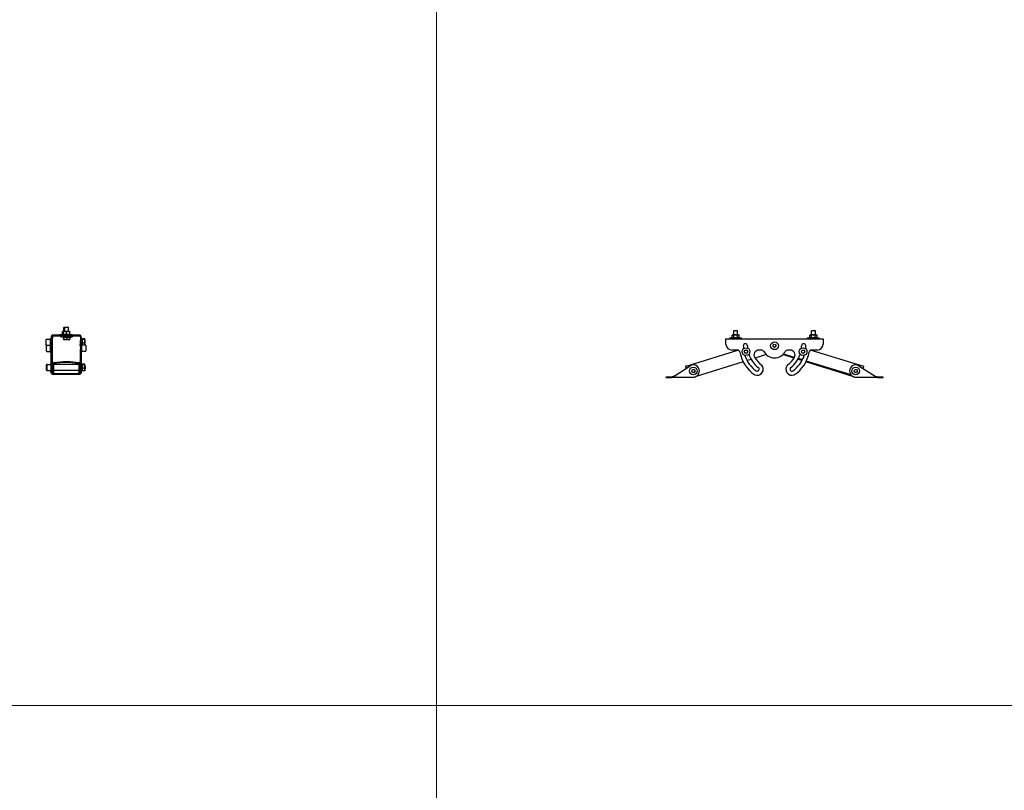
# Model space of a CAD drawing. Units: inches. Extents: x 329 to 145252, y 4 to 172842.
# Drawn here: x 10416 to 12443, y 3179 to 4766 of the extents above; entities that cross this region are included whole.
import ezdxf

# ---------------------------------------------------------------- set-up
doc = ezdxf.new("R2010")
doc.units = ezdxf.units.IN
doc.header["$MEASUREMENT"] = 0
doc.layers.add('Z-BORDER ONTOP', color=7, linetype='Continuous', lineweight=25)
doc.layers.add('Z-PART ONTOP', color=3, linetype='Continuous', lineweight=25)

# ---------------------------------------------------------------- blocks, each defined once
blk = doc.blocks.new('MFMBAH2 99 front')
at = {"layer": 'Z-PART ONTOP'}
for p, q in [((-100, -3), (-100, 0)), ((-100, 0), (100, 0)), ((-91.8, 1.6), (-68.2, 1.6)), ((-91.8, 0), (-91.8, 1.6)), ((-85.7, 8.1), (-87.5, 7)), ((-87.5, 2.7), (-87.5, 7)), ((-85.7, 1.6), (-87.5, 2.7)), ((-74.4, 8.1), (-85.7, 8.1)), ((-83.2, 16.9), (-84, 16.1)), ((-76, 16.1), (-84, 16.1)), ((-84, 8.1), (-84, 16.1)), ((-83.8, 2.7), (-83.8, 7)), ((-83.2, 16.9), (-76.8, 16.9)), ((-76.8, 16.9), (-76, 16.1)), ((-76.2, 2.7), (-76.2, 7)), ((-76, 8.1), (-76, 16.1)), ((-74.4, 8.1), (-72.5, 7)), ((-74.4, 1.6), (-72.5, 2.7)), ((-72.5, 2.7), (-72.5, 7)), ((-68.2, 0), (-68.2, 1.6)), ((68.2, 1.6), (91.8, 1.6)), ((68.2, 0), (68.2, 1.6)), ((74.3, 8.1), (72.5, 7)), ((72.5, 2.7), (72.5, 7)), ((74.3, 1.6), (72.5, 2.7)), ((85.6, 8.1), (74.3, 8.1)), ((76.8, 16.9), (76, 16.1)), ((84, 16.1), (76, 16.1)), ((76, 8.1), (76, 16.1)), ((76.2, 2.7), (76.2, 7)), ((76.8, 16.9), (83.2, 16.9)), ((83.2, 16.9), (84, 16.1)), ((83.8, 2.7), (83.8, 7)), ((84, 8.1), (84, 16.1)), ((85.6, 8.1), (87.5, 7)), ((85.6, 1.6), (87.5, 2.7)), ((87.5, 2.7), (87.5, 7)), ((91.8, 0), (91.8, 1.6)), ((100, 0), (100, -3)), ((-100, -11.1), (-100, -3)), ((-3, -12.9), (-0.1, -11.1)), ((-3, -16.3), (-3, -12.9)), ((0.1, -18), (-3, -16.3)), ((-0.1, -11.1), (3, -12.8)), ((3, -16.2), (0.1, -18)), ((3, -12.8), (3, -16.2)), ((57.1, -18.2), (57.1, -18.2)), ((100, -3), (100, -11.1)), ((-182.2, -56.6), (-75.7, -23.6)), ((-76.2, -23.6), (-87.5, -23.6)), ((-63.9, -20.4), (-64, -20.4)), ((-62.2, -26.7), (-60.5, -23.7)), ((-60.5, -29.7), (-62.2, -26.7)), ((-60.5, -23.7), (-57, -23.7)), ((-57, -29.7), (-60.5, -29.7)), ((-57, -23.7), (-55.3, -26.7)), ((-55.3, -26.7), (-57, -29.7)), ((-17, -32.9), (-40.1, -40.1)), ((-26.5, -23.6), (-32.3, -23.6)), ((40.1, -40.1), (17, -32.9)), ((41, -38.6), (18.3, -31.6)), ((32.3, -23.6), (26.5, -23.6)), ((55.3, -26.7), (57, -23.7)), ((57, -29.7), (55.3, -26.7)), ((57, -23.7), (60.5, -23.7)), ((60.5, -29.7), (57, -29.7)), ((60.5, -23.7), (62.2, -26.7)), ((62.2, -26.7), (60.5, -29.7)), ((75.7, -23.6), (183.2, -56.9)), ((87.5, -23.6), (76.2, -23.6)), ((-206.9, -77), (-173.9, -55.9)), ((-182.2, -56.6), (-183.2, -56.9)), ((-183.2, -56.9), (-182.9, -57.8)), ((-182.3, -59.8), (-182.9, -57.8)), ((-181.9, -61), (-182.3, -59.8)), ((-64.5, -47.6), (-161.4, -77.7)), ((-48.2, -42.6), (-56.5, -45.2)), ((56.5, -45.2), (48.2, -42.6)), ((57.3, -43.6), (49, -41.1)), ((161.4, -77.7), (64.5, -47.6)), ((157.9, -74.8), (65.3, -46.1)), ((173.9, -55.9), (206.9, -77)), ((182.3, -59.8), (181.9, -61)), ((183.2, -56.9), (182.3, -59.8)), ((-223.4, -78.5), (-212.1, -78.5)), ((-223.4, -80), (-223.4, -78.5)), ((-223.4, -80), (-212.1, -80)), ((-212.1, -80), (-212.1, -78.5)), ((-167.1, -80), (-212.1, -80)), ((-170.6, -66.4), (-168.9, -63.4)), ((-168.9, -69.4), (-170.6, -66.4)), ((-168.9, -63.4), (-165.4, -63.4)), ((-165.4, -69.4), (-168.9, -69.4)), ((-167.1, -79.3), (-167.1, -80)), ((-165.4, -63.4), (-163.7, -66.4)), ((-163.7, -66.4), (-165.4, -69.4)), ((163.7, -66.4), (165.4, -63.4)), ((165.4, -69.4), (163.7, -66.4)), ((165.4, -63.4), (168.9, -63.4)), ((168.9, -69.4), (165.4, -69.4)), ((167.1, -80), (167.1, -79.3)), ((212.1, -80), (167.1, -80)), ((168.9, -63.4), (170.6, -66.4)), ((170.6, -66.4), (168.9, -69.4)), ((212.1, -78.5), (223.4, -78.5)), ((212.1, -80), (212.1, -78.5)), ((212.1, -80), (223.4, -80)), ((223.4, -80), (223.4, -78.5))]:
    blk.add_line(p, q, dxfattribs=at)
for centre in [(-58.8, -26.7), (0, -14.6), (58.8, -26.7), (-167.1, -66.4), (167.1, -66.4)]:
    blk.add_circle(centre, 8, dxfattribs=at)
for centre, radius, start, end in [((-87.5, -11.1), 12.5, 180, 270), ((0, -14.6), 64.3, 180, 185.4215), ((-60, -14.6), 4.25, 0, 180), ((0, -14.6), 55.8, 180, 184.9609), ((0, -14.6), 55.8, 355.0391, 0), ((60, -14.6), 4.25, 0, 180), ((0, -14.6), 64.2, 354.5785, 0), ((87.5, -11.1), 12.5, 270, 0), ((-76.2, -28.6), 5, 10.4073, 90), ((0, -14.6), 72.5, 190.4073, 235.8516), ((0, -14.6), 64.2, 197.9368, 233.9459), ((0, -14.6), 55.8, 198.3974, 233.087), ((-32.3, -33.6), 10, 90, 210.4421), ((0, -14.6), 47.5, 210.4421, 236.0417), ((-26.5, -28.6), 5, 27.8181, 90), ((0, -14.6), 25, 207.8181, 332.1819), ((26.5, -28.6), 5, 90, 152.1819), ((0, -14.6), 47.5, 303.9583, 329.5579), ((32.3, -33.6), 10, 329.5579, 90), ((0, -14.6), 55.7, 306.913, 341.6026), ((0, -14.6), 64.2, 306.0541, 342.0632), ((0, -14.6), 72.5, 304.1484, 349.5927), ((76.2, -28.6), 5, 90, 169.5927), ((-167.1, -66.4), 12.5, 301.9439, 122.6626), ((-36.1, -62.6), 12.8, 248.8784, 42.1023), ((-36.1, -62.6), 4.3, 246.027, 53.087), ((36.1, -62.6), 12.8, 137.8977, 291.1216), ((36.1, -62.6), 4.3, 126.913, 293.973), ((167.1, -66.4), 12.5, 57.3374, 238.0561)]:
    blk.add_arc(centre, radius, start, end, dxfattribs=at)
for points in [[(-83.8, 7), (-85.6, 8.1), (-87.5, 7)], [(-87.5, 2.7), (-85.6, 1.6), (-83.8, 2.7)], [(-76.2, 7), (-80, 8.1), (-83.8, 7)], [(-83.8, 2.7), (-80, 1.6), (-76.2, 2.7)], [(-72.5, 7), (-74.4, 8.1), (-76.2, 7)], [(-76.2, 2.7), (-74.4, 1.6), (-72.5, 2.7)], [(76.2, 7), (74.4, 8.1), (72.5, 7)], [(72.5, 2.7), (74.4, 1.6), (76.2, 2.7)], [(83.8, 7), (80, 8.1), (76.2, 7)], [(76.2, 2.7), (80, 1.6), (83.8, 2.7)], [(87.5, 7), (85.6, 8.1), (83.8, 7)], [(83.8, 2.7), (85.6, 1.6), (87.5, 2.7)]]:
    blk.add_rational_spline(points, [1, 1.15470053838, 1], degree=2, dxfattribs=at)
for points, knots in [([(-182.2, -56.6), (-182.4, -56.7), (-182.5, -56.8), (-182.7, -57.2), (-182.8, -57.4), (-182.9, -57.8)], [0, 0, 0, 0, 0.1285425, 0.1285425, 0.2573425, 0.2573425, 0.2573425, 0.2573425]), ([(-212.1, -78.5), (-211.7, -78.5), (-211.3, -78.5), (-210.2, -78.3), (-209.5, -78.1), (-208.5, -77.7), (-208.2, -77.6), (-207.5, -77.3), (-207.2, -77.1), (-206.9, -77)], [0, 0, 0, 0, 0.1452995, 0.1452995, 0.3641099, 0.3641099, 0.472932, 0.472932, 0.5817547, 0.5817547, 0.5817547, 0.5817547]), ([(-206.9, -77), (-207.2, -77.3), (-207.5, -77.6), (-208.5, -78.4), (-209.2, -78.9), (-210.2, -79.5), (-210.6, -79.7), (-211.4, -79.9), (-211.8, -80), (-212.1, -80)], [0, 0, 0, 0, 0.1323741, 0.1323741, 0.3984351, 0.3984351, 0.5549861, 0.5549861, 0.7115398, 0.7115398, 0.7115398, 0.7115398]), ([(-167.1, -79.3), (-166.9, -79.3), (-166.6, -79.3), (-165.1, -79.2), (-164.1, -79), (-162.7, -78.4), (-162.2, -78.2), (-161.4, -77.7), (-161, -77.4), (-160.5, -77)], [0, 0, 0, 0, 0.0867446, 0.0867446, 0.4312567, 0.4312567, 0.616316, 0.616316, 0.7462038, 0.7462038, 0.7462038, 0.7462038]), ([(160.5, -77), (160.9, -77.3), (161.3, -77.6), (162.3, -78.3), (163.1, -78.7), (164.5, -79), (165, -79.1), (166, -79.3), (166.6, -79.3), (167.1, -79.3)], [0, 0, 0, 0, 0.1516707, 0.1516707, 0.5132544, 0.5132544, 0.7085092, 0.7085092, 0.9190937, 0.9190937, 0.9190937, 0.9190937]), ([(206.9, -77), (207.3, -77.2), (207.7, -77.4), (208.8, -77.8), (209.5, -78.1), (210.5, -78.3), (210.8, -78.4), (211.5, -78.5), (211.8, -78.5), (212.1, -78.5)], [0, 0, 0, 0, 0.1452995, 0.1452995, 0.3641099, 0.3641099, 0.472932, 0.472932, 0.5817547, 0.5817547, 0.5817547, 0.5817547]), ([(212.1, -80), (211.8, -80), (211.5, -80), (210.5, -79.7), (209.8, -79.4), (208.8, -78.6), (208.4, -78.3), (207.6, -77.7), (207.2, -77.3), (206.9, -77)], [0, 0, 0, 0, 0.1323741, 0.1323741, 0.3984351, 0.3984351, 0.5549861, 0.5549861, 0.7115398, 0.7115398, 0.7115398, 0.7115398])]:
    blk.add_open_spline(points, degree=3, knots=knots, dxfattribs=at)
blk = doc.blocks.new('MFMBAH2 99 side')
at = {"layer": 'Z-PART ONTOP'}
for p, q in [((28, 0), (-28, 0)), ((-12.8, 1.6), (-10.8, 1.6)), ((-12.8, 0), (-12.8, 1.6)), ((-10.8, 1.6), (12.8, 1.6)), ((-10.8, 0), (-10.8, 1.6)), ((-6.7, 8.1), (-7.5, 7.6)), ((-7.5, 2.7), (-7.5, 7)), ((-6.7, 1.6), (-7.5, 2.1)), ((-4.7, 8.1), (-6.7, 8.1)), ((-4.7, 8.1), (-5.5, 7.6)), ((-5.5, 2.7), (-5.5, 7)), ((-4.7, 1.6), (-5.5, 2.1)), ((-4.2, 16.9), (-5, 16.1)), ((-3, 16.1), (-5, 16.1)), ((-5, 8.1), (-5, 16.1)), ((6.6, 8.1), (-4.7, 8.1)), ((-4.2, 16.9), (-2.2, 16.9)), ((-2.2, 16.9), (-3, 16.1)), ((5, 16.1), (-3, 16.1)), ((-3, 8.1), (-3, 16.1)), ((-2.2, 16.9), (4.2, 16.9)), ((1, 2.7), (1, 7)), ((4.2, 16.9), (5, 16.1)), ((5, 8.1), (5, 16.1)), ((6.6, 8.1), (7.5, 7.6)), ((6.6, 1.6), (7.5, 2.1)), ((7.5, 2.7), (7.5, 7)), ((12.8, 0), (12.8, 1.6)), ((-41, -20.3), (-41, -8.9)), ((-40.2, -8.1), (-33, -8.1)), ((-39.8, -20.2), (-32.6, -20.2)), ((-33, -6.6), (-33, -20.2)), ((-33, -6.6), (-31.4, -6.6)), ((-32.6, -18.7), (-32.6, -34.7)), ((-32.6, -18.7), (-31, -18.7)), ((-31.4, -6.6), (-31.4, -18.7)), ((-31.4, -10.6), (-31, -10.6)), ((-31.4, -18.6), (-31, -18.6)), ((-31, -3), (-31, -11.1)), ((-31, -23.6), (-31, -11.1)), ((-29.5, -11.1), (-29.5, -3)), ((-29.5, -10.6), (-29.4, -10.6)), ((-29.5, -11.1), (-29.5, -23.6)), ((-29.5, -18.6), (-29.4, -18.6)), ((-28.6, -2.4), (-29.4, -2.4)), ((-29.4, -22.7), (-29.4, -2.5)), ((-27.9, -2.4), (-28.6, -2.4)), ((-28, -1.5), (28, -1.5)), ((-27.9, -1.8), (-27.9, -1.7)), ((-27.9, -2.3), (-27.9, -2)), ((-27.9, -2.4), (-27.9, -6.1)), ((-27.9, -53.9), (-27.9, -6.1)), ((-26.4, -18.2), (-26.4, -18.2)), ((-26.4, -18.2), (-26.4, -18.2)), ((-26.4, -18.2), (-26.4, -18.2)), ((-10.8, -3.1), (-10.8, -1.5)), ((-10.8, -3.1), (12.8, -3.1)), ((-5.5, -3.7), (1, -3.7)), ((-5.5, -3.7), (-5.5, -7.8)), ((-5.5, -8.4), (-2.2, -8.4)), ((-4.7, -3.7), (-4.7, -3.1)), ((-2.2, -8.4), (4.2, -8.4)), ((1, -3.7), (7.5, -3.7)), ((1, -3.7), (1, -7.8)), ((4.2, -8.4), (7.5, -8.4)), ((6.7, -3.7), (6.7, -3.1)), ((7.5, -3.7), (7.5, -7.8)), ((12.8, -3.1), (12.8, -1.5)), ((27.1, -1.7), (27, -1.7)), ((27.9, -1.7), (27.1, -1.7)), ((27.9, -1.7), (27.9, -2.5)), ((29.4, -2.5), (29.4, -53.9)), ((29.4, -10.6), (29.5, -10.6)), ((29.4, -18.6), (29.5, -18.6)), ((29.5, -3), (29.5, -11.1)), ((29.5, -23.6), (29.5, -11.1)), ((31, -11.1), (31, -3)), ((32.6, -6.6), (31, -6.6)), ((31, -11.1), (31, -23.6)), ((32.6, -18.7), (31, -18.7)), ((32.6, -18.7), (32.6, -6.6)), ((32.6, -8.9), (33.2, -7.9)), ((32.6, -34.7), (32.6, -18.7)), ((39.8, -20.2), (32.6, -20.2)), ((38, -7.5), (33.7, -7.5)), ((38, -8.9), (33.7, -8.9)), ((38, -16), (33.7, -16)), ((39.1, -8.9), (38.5, -7.9)), ((39.1, -20.2), (39.1, -8.9)), ((-40.6, -32.4), (-40.6, -21)), ((-39.8, -33.2), (-32.6, -33.2)), ((-32.6, -34.7), (-31, -34.7)), ((-31, -23.6), (-29.5, -23.6)), ((-31, -23.6), (-31, -27.7)), ((-31, -58.4), (-31, -27.7)), ((-29.5, -22.7), (-27.9, -22.7)), ((-29.5, -27.7), (-29.5, -23.6)), ((-29.5, -27.7), (-29.5, -58.4)), ((-29.5, -30.7), (-27.9, -30.7)), ((-29.4, -30.7), (-29.4, -53.9)), ((27.9, -20.4), (27.5, -20.4)), ((27.9, -20.4), (27.9, -20.7)), ((29.5, -22.7), (29.4, -22.7)), ((29.5, -30.7), (29.4, -30.7)), ((29.5, -23.6), (29.5, -27.7)), ((31, -23.6), (29.5, -23.6)), ((29.5, -53.9), (29.5, -27.7)), ((31, -27.7), (31, -23.6)), ((31, -27.7), (31, -58.4)), ((32.6, -34.7), (31, -34.7)), ((39.8, -33.2), (32.6, -33.2)), ((40.6, -21), (40.6, -32.4)), ((-40.2, -72.1), (-40.2, -60.7)), ((-39.4, -59.9), (-38.2, -59.9)), ((-39, -72.1), (-39, -60.7)), ((-38.2, -59.9), (-31, -59.9)), ((-32.2, -58.4), (-32.2, -59.9)), ((-32.2, -58.4), (-31, -58.4)), ((-31, -74.4), (-31, -58.4)), ((-29.4, -58.4), (-31, -58.4)), ((-29.5, -53.9), (-29.4, -53.9)), ((-29.4, -55.9), (-29.4, -53.9)), ((-29.4, -53.9), (-27.9, -53.9)), ((-29.4, -55.9), (-29.4, -77)), ((-27.9, -53.9), (-27.9, -55.9)), ((-27.9, -58.4), (-27.9, -55.9)), ((-27.9, -59.8), (-27.9, -58.4)), ((-27.9, -59.8), (-27.9, -61)), ((-26.4, -68.5), (-26.4, -59.8)), ((-25.5, -60.4), (-26.4, -60.4)), ((-25.5, -72.4), (-25.5, -60.4)), ((27, -60.4), (-25.5, -60.4)), ((-24.9, -56.9), (-24.9, -58.3)), ((26.4, -57.4), (26.4, -56.6)), ((26.4, -58), (26.4, -57.4)), ((26.4, -58), (26.4, -60.4)), ((27, -72.4), (27, -60.4)), ((27.5, -58.8), (28.5, -57.8)), ((27.9, -59.8), (27.9, -70.1)), ((29.1, -55.7), (29.1, -53.9)), ((30.6, -53.9), (29.2, -53.9)), ((29.4, -58.4), (29.4, -59.8)), ((29.4, -61), (29.4, -59.8)), ((30.6, -53.9), (30.6, -55.9)), ((30.6, -77), (30.6, -55.9)), ((32.2, -58.4), (30.6, -58.4)), ((32.2, -74.4), (32.2, -58.4)), ((32.7, -59.8), (32.2, -59.8)), ((32.2, -60.7), (32.7, -59.8)), ((37.6, -59.4), (33.3, -59.4)), ((37.6, -60.5), (33.3, -60.5)), ((38.7, -60.7), (38.2, -59.8)), ((38.7, -72), (38.7, -60.7)), ((-39.4, -72.9), (-38.2, -72.9)), ((-38.2, -72.9), (-31, -72.9)), ((-32.2, -72.9), (-32.2, -74.4)), ((-32.2, -74.4), (-31, -74.4)), ((-29.4, -74.4), (-31, -74.4)), ((-31, -74.6), (-31, -74.4)), ((-31, -74.6), (-29.5, -74.6)), ((-31, -75.4), (-31, -74.6)), ((-31, -75.4), (-29.5, -75.4)), ((-30.6, -77), (-30.6, -75.4)), ((-30.6, -77), (-29.8, -77)), ((-29.8, -77), (-29.4, -77)), ((-29.5, -74.4), (-29.5, -74.6)), ((-29.5, -74.6), (-29.5, -75.4)), ((-29.2, -78.9), (-29.5, -79.3)), ((-29.4, -77), (-28.6, -77)), ((-29.4, -77), (-29.4, -78.3)), ((-29.4, -78.5), (-29.4, -78.3)), ((-29.2, -78.9), (-28.7, -78.9)), ((-28.6, -77), (-27.9, -77)), ((-27.9, -77), (-27.9, -61)), ((-27.9, -77.3), (-26.4, -77.3)), ((-27.6, -80), (-26.4, -80)), ((-26.4, -62.4), (-25.5, -62.4)), ((-26.4, -68.5), (-26.4, -77.3)), ((-26.4, -70.4), (-25.5, -70.4)), ((-25.5, -72.4), (-26.4, -72.4)), ((-26.4, -78.5), (27.6, -78.5)), ((-26.4, -80), (-26.4, -78.5)), ((-26.4, -80), (27.6, -80)), ((27, -72.4), (-25.5, -72.4)), ((26.4, -72.4), (26.4, -76.7)), ((26.4, -77.3), (26.4, -76.7)), ((27.9, -77.3), (26.4, -77.3)), ((27, -62.4), (27.9, -62.4)), ((27, -70.4), (27.9, -70.4)), ((27.4, -78.2), (27.7, -78.5)), ((27.6, -80), (27.6, -78.5)), ((27.9, -78.5), (27.9, -70.1)), ((29.1, -61), (29.1, -77)), ((29.1, -77), (29.8, -77)), ((29.8, -77), (30.6, -77)), ((32.2, -74.4), (30.6, -74.4)), ((31, -74.6), (30.6, -74.6)), ((31, -75.4), (30.6, -75.4)), ((31, -74.4), (31, -74.6)), ((31, -74.6), (31, -75.4)), ((32.2, -72), (32.7, -73)), ((32.6, -72.8), (32.2, -72.8)), ((32.7, -73), (32.2, -73)), ((37.6, -67.5), (33.3, -67.5)), ((37.6, -73.4), (33.3, -73.4)), ((38.7, -72), (38.2, -73)), ((39, -63.2), (38.7, -62.9)), ((39, -69.6), (38.7, -69.9)), ((39, -63.2), (39, -69.6))]:
    blk.add_line(p, q, dxfattribs=at)
for centre, radius, start, end in [((-28, -3), 3, 90, 180), ((28, -3), 3, 0, 90), ((-40.2, -8.9), 0.8, 90, 180), ((-40.2, -20.3), 0.8, 180, 240.1401), ((-39.8, -21), 0.8, 90, 180), ((-28, -3), 1.5, 90, 180), ((28, -3), 1.5, 0, 90), ((39.8, -21), 0.8, 0, 90), ((-39.8, -32.4), 0.8, 180, 270), ((39.8, -32.4), 0.8, 270, 0), ((-39.4, -60.7), 0.8, 90, 180), ((-38.2, -60.7), 0.8, 90, 180), ((-39.4, -72.1), 0.8, 180, 270), ((-38.2, -72.1), 0.8, 180, 270), ((-27.6, -77), 3, 230.2113, 270), ((26.4, -77), 1.5, 270, 309.7887)]:
    blk.add_arc(centre, radius, start, end, dxfattribs=at)
for centre, major_axis, ratio, start_param, end_param in [((-26.4, -4.2), (3, 0), 0.955124, 2.090337, 2.268505), ((26.4, -4.2), (-3, 0), 0.955124, 3.926991, 4.18879), ((-24.9, -59.8), (-3, 0), 0.955124, 4.712389, 6.283185), ((-24.9, -59.8), (-1.5, 0), 0.955124, 4.712389, 6.283185), ((1.6, -69.5), (-50, 0), 0.296205, 4.193321, 5.27099), ((1.6, -70.9), (50, 0), 0.296205, 1.051729, 2.129397), ((-1.6, -70.9), (-50, 0), 0.296205, 4.153788, 4.680419), ((24.9, -59.8), (1.5, 0), 0.955124, 0, 1.570796), ((26.4, -59.8), (1.5, 0), 0.955124, 0, 0.785398), ((26.4, -59.8), (3, 0), 0.955124, 0, 0.785398)]:
    blk.add_ellipse(centre, major_axis=major_axis, ratio=ratio, start_param=start_param, end_param=end_param, dxfattribs=at)
for points, weights in [([(-7.5, 7), (-7.5, 7.6), (-7.5, 7.6)], [1, 1.07735026919, 1.07735026919]), ([(-5.5, 7.5), (-6.4, 7.4), (-7.5, 7)], [1.06438700824, 1.04568464549, 1]), ([(-7.5, 2.1), (-7.5, 2.1), (-7.5, 2.7)], [1.07735026919, 1.07735026919, 1]), ([(-7.5, 2.7), (-6.4, 2.3), (-5.5, 2.2)], [1, 1.04568464549, 1.06438700824]), ([(-5.5, 7), (-5.5, 7.6), (-5.5, 7.6)], [1, 1.07735026919, 1.07735026919]), ([(1, 7), (-2.2, 8.1), (-5.5, 7)], [1, 1.15470053838, 1]), ([(-5.5, 2.1), (-5.5, 2.1), (-5.5, 2.7)], [1.07735026919, 1.07735026919, 1]), ([(-5.5, 2.7), (-2.2, 1.6), (1, 2.7)], [1, 1.15470053838, 1]), ([(7.5, 7), (4.2, 8.1), (1, 7)], [1, 1.15470053838, 1]), ([(1, 2.7), (4.2, 1.6), (7.5, 2.7)], [1, 1.15470053838, 1]), ([(7.5, 7.6), (7.5, 7.6), (7.5, 7)], [1.07735026919, 1.07735026919, 1]), ([(7.5, 2.7), (7.5, 2.1), (7.5, 2.1)], [1, 1.07735026919, 1.07735026919]), ([(-5.5, -7.8), (-3.8, -8.4), (-2.2, -8.4)], [1, 1.0379548493, 1]), ([(-5.5, -8.4), (-5.5, -8.4), (-5.5, -7.8)], [1, 1.0379548493, 1]), ([(-2.2, -8.4), (-0.7, -8.4), (1, -7.8)], [1, 1.0379548493, 1]), ([(1, -7.8), (2.7, -8.4), (4.2, -8.4)], [1, 1.0379548493, 1]), ([(4.2, -8.4), (5.8, -8.4), (7.5, -7.8)], [1, 1.0379548493, 1]), ([(7.5, -7.8), (7.5, -8.4), (7.5, -8.4)], [1, 1.0379548493, 1]), ([(33.7, -7.5), (32.6, -8.2), (33.7, -8.9)], [1, 1.15470053838, 1]), ([(33.7, -8.9), (32.6, -12.4), (33.7, -16)], [1, 1.15470053838, 1]), ([(33.7, -16), (32.8, -18.2), (33.2, -20.2)], [1, 1.11776366431, 1.05623537815]), ([(38, -8.9), (39.1, -8.2), (38, -7.5)], [1, 1.15470053838, 1]), ([(38, -16), (39.1, -12.4), (38, -8.9)], [1, 1.15470053838, 1]), ([(38.5, -20.2), (38.9, -18.2), (38, -16)], [1.05623537815, 1.11776366431, 1]), ([(33.3, -59.4), (32.2, -60), (33.3, -60.5)], [1, 1.15470053838, 1]), ([(33.3, -60.5), (32.2, -64), (33.3, -67.5)], [1, 1.15470053838, 1]), ([(37.6, -60.5), (38.7, -60), (37.6, -59.4)], [1, 1.15470053838, 1]), ([(37.6, -67.5), (38.7, -64), (37.6, -60.5)], [1, 1.15470053838, 1]), ([(33.3, -67.5), (32.2, -70.5), (33.3, -73.4)], [1, 1.15470053838, 1]), ([(33.3, -73.4), (32.8, -73.2), (32.7, -73)], [1, 1.05532163623, 1.07107672063]), ([(37.6, -73.4), (38.7, -70.5), (37.6, -67.5)], [1, 1.15470053838, 1]), ([(38.2, -73), (38.1, -73.2), (37.6, -73.4)], [1.07107672063, 1.05532163623, 1])]:
    blk.add_rational_spline(points, weights, degree=2, dxfattribs=at)
for points in [[(-28.8, -1.7), (-28.7, -1.7), (-28.7, -1.7), (-28.7, -1.8)], [(-27.9, -1.5), (-27.9, -1.6), (-27.9, -1.6), (-27.9, -1.7)], [(27.9, -1.5), (27.9, -1.6), (27.9, -1.6), (27.9, -1.7)], [(28.3, -2), (28.4, -2), (28.6, -1.9), (28.7, -1.8)]]:
    blk.add_open_spline(points, degree=3, dxfattribs=at)
for points, knots in [([(-28.7, -1.8), (-28.5, -1.9), (-28.3, -2), (-28.1, -2.2), (-28, -2.2), (-27.9, -2.3), (-27.9, -2.3), (-27.8, -2.3)], [0, 0, 0, 0, 0.1117285, 0.1117285, 0.2228627, 0.2228627, 0.3286327, 0.3286327, 0.3286327, 0.3286327]), ([(-27.7, -2.4), (-27.7, -2.4), (-27.8, -2.4), (-27.8, -2.3), (-27.8, -2.3), (-27.9, -2.3), (-27.9, -2.3), (-27.9, -2.4), (-27.9, -2.4), (-27.9, -2.4)], [0.4165145, 0.4165145, 0.4165145, 0.4165145, 0.4477448, 0.4477448, 0.5567083, 0.5567083, 0.6072201, 0.6072201, 0.6555062, 0.6555062, 0.6555062, 0.6555062]), ([(28.8, -1.7), (28.7, -1.7), (28.7, -1.8), (28.6, -1.9), (28.5, -2.1), (28.5, -2.2)], [0.5378084, 0.5378084, 0.5378084, 0.5378084, 0.6798384, 0.6798384, 0.8732529, 0.8732529, 0.8732529, 0.8732529]), ([(26.4, -56.6), (26.8, -56.7), (27.2, -56.8), (27.9, -57.2), (28.2, -57.4), (28.5, -57.8)], [0, 0, 0, 0, 0.1285425, 0.1285425, 0.2573425, 0.2573425, 0.2573425, 0.2573425]), ([(27.5, -58.8), (27.3, -58.6), (27.2, -58.4), (26.8, -58.2), (26.6, -58.1), (26.4, -58)], [0, 0, 0, 0, 0.0786137, 0.0786137, 0.1561602, 0.1561602, 0.1561602, 0.1561602]), ([(-29.5, -79.3), (-29.5, -79.3), (-29.5, -79.3), (-29.6, -79.2), (-29.9, -79), (-30.2, -78.4), (-30.4, -78.2), (-30.5, -77.7), (-30.6, -77.4), (-30.6, -77)], [0, 0, 0, 0, 0.0867446, 0.0867446, 0.4312567, 0.4312567, 0.616316, 0.616316, 0.7462038, 0.7462038, 0.7462038, 0.7462038]), ([(-26.4, -80), (-26.7, -80), (-27, -80), (-27.8, -79.7), (-28.3, -79.4), (-28.9, -78.6), (-29.1, -78.3), (-29.3, -77.7), (-29.4, -77.3), (-29.4, -77)], [0, 0, 0, 0, 0.1323741, 0.1323741, 0.3984351, 0.3984351, 0.5549861, 0.5549861, 0.7115398, 0.7115398, 0.7115398, 0.7115398]), ([(-27.9, -77), (-27.9, -77.2), (-27.9, -77.4), (-27.7, -77.8), (-27.5, -78.1), (-27.1, -78.3), (-27, -78.4), (-26.7, -78.5), (-26.5, -78.5), (-26.4, -78.5)], [0, 0, 0, 0, 0.1452995, 0.1452995, 0.3641099, 0.3641099, 0.472932, 0.472932, 0.5817547, 0.5817547, 0.5817547, 0.5817547]), ([(27.4, -78.2), (27.4, -78.2), (27.4, -78.1), (27.5, -78), (27.6, -77.9), (27.8, -77.6), (27.8, -77.5), (27.9, -77.3), (27.9, -77.2), (27.9, -77.1), (27.9, -77.1), (27.9, -77)], [0, 0, 0, 0, 0.2038075, 0.2038075, 0.4915214, 0.4915214, 0.6206712, 0.6206712, 0.6803643, 0.6803643, 0.7373713, 0.7373713, 0.7373713, 0.7373713]), ([(27.6, -78.5), (27.8, -78.5), (28, -78.5), (28.4, -78.3), (28.7, -78.1), (28.9, -77.7), (29, -77.6), (29.1, -77.3), (29.1, -77.1), (29.1, -77)], [0, 0, 0, 0, 0.1452995, 0.1452995, 0.3641099, 0.3641099, 0.472932, 0.472932, 0.5817547, 0.5817547, 0.5817547, 0.5817547]), ([(30.6, -77), (30.6, -77.3), (30.6, -77.6), (30.3, -78.4), (30, -78.9), (29.2, -79.5), (28.9, -79.7), (28.3, -79.9), (27.9, -80), (27.6, -80)], [0, 0, 0, 0, 0.1323741, 0.1323741, 0.3984351, 0.3984351, 0.5549861, 0.5549861, 0.7115398, 0.7115398, 0.7115398, 0.7115398])]:
    blk.add_open_spline(points, degree=3, knots=knots, dxfattribs=at)

msp = doc.modelspace()

# ---------------------------------------------------------------- linework, layer by layer
at = {"layer": 'Z-BORDER ONTOP', "lineweight": 5}
for p, q in [((11273.98955, 6353.74584), (11273.98955, 1853.74586)), ((14273.98955, 3353.74584), (5326.7854, 3353.74584))]:
    msp.add_line(p, q, dxfattribs=at)

# ---------------------------------------------------------------- block references
at = {"layer": 'Z-PART ONTOP', "lineweight": 5}
for name, p in [('MFMBAH2 99 side', (10511.42761, 4116.35704)), ('MFMBAH2 99 front', (11970.00056, 4109.3285))]:
    msp.add_blockref(name, p, dxfattribs=at)

doc.saveas('drawing.dxf')
